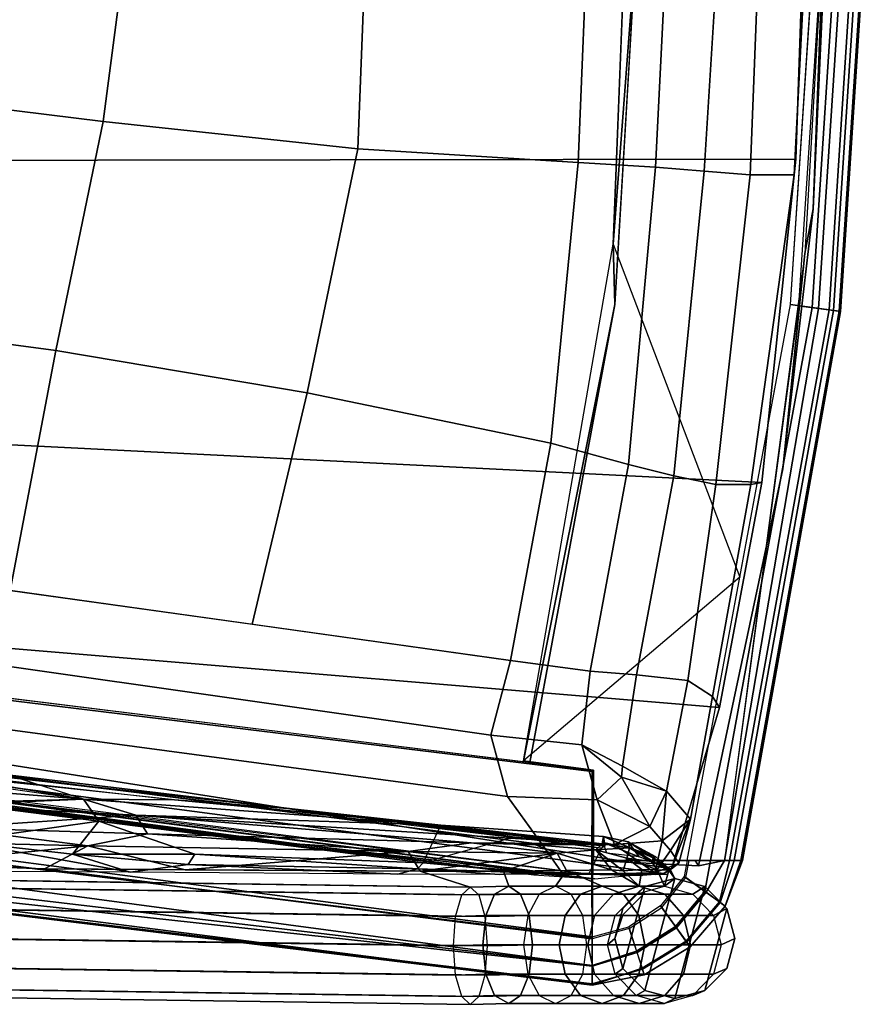
# Model space of a CAD drawing. Units: inches. Extents: x -13.3 to 10.3, y -11.6 to 11.6.
# Drawn here: x 1.3 to 10.3, y -11.6 to -1.3 of the extents above; entities that cross this region are included whole.
import ezdxf

# ---------------------------------------------------------------- set-up
doc = ezdxf.new("R2010")
doc.units = ezdxf.units.IN
doc.header["$MEASUREMENT"] = 0
for name, color, linetype in [('SEAT-BACKCANE', 5, 'Continuous'), ('SEAT-FABRIC', 5, 'Continuous'), ('SEAT-FRAME', 5, 'Continuous')]:
    doc.layers.add(name, color=color, linetype=linetype)

msp = doc.modelspace()

# ---------------------------------------------------------------- linework, layer by layer
at = {"layer": 'SEAT-BACKCANE'}
for points in [[(1.99, -9.482, 19.691), (0.108, -9.168, 18.819), (-1.014, -9.018, 19.211), (-0.792, -9.263, 20.02)], [(-0.663, -9.105, 18.305), (1.99, -9.482, 19.691), (2.948, -9.491, 18.419)], [(0.108, -9.168, 18.819), (1.496, -9.325, 18.553), (1.216, -9.229, 17.799), (-0.196, -9.046, 17.939)], [(1.198, -9.255, 17.022), (-1.813, -9.133, 15.935), (7.318, -10.274, 16.317), (7.453, -9.998, 17.478)], [(1.99, -9.482, 19.691), (1.496, -9.325, 18.553), (0.108, -9.168, 18.819), (1.99, -9.482, 19.691)], [(4.19, -9.583, 17.92), (1.198, -9.255, 17.022), (1.216, -9.229, 17.799), (4.19, -9.583, 17.92)], [(2.948, -9.491, 18.419), (4.19, -9.583, 17.92), (1.216, -9.229, 17.799), (1.496, -9.325, 18.553)], [(-0.792, -9.263, 20.02), (0.741, -9.537, 19.055), (1.99, -9.482, 19.691), (-0.792, -9.263, 20.02)], [(0.2, -9.533, 21.253), (1.99, -9.482, 19.691), (-0.792, -9.263, 20.02), (0.2, -9.533, 21.253)], [(3.448, -9.853, 17.402), (-0.713, -9.297, 15.858), (6.74, -10.281, 16.176), (3.448, -9.853, 17.402)], [(0.278, -9.452, 17.176), (-0.713, -9.297, 15.858), (3.448, -9.853, 17.402), (0.278, -9.452, 17.176)], [(4.19, -9.583, 17.92), (7.453, -9.998, 17.478), (1.198, -9.255, 17.022), (4.19, -9.583, 17.92)], [(1.99, -9.482, 19.691), (0.2, -9.533, 21.253), (2.542, -9.651, 20.856)], [(0.2, -9.533, 21.253), (0.566, -9.783, 22.58), (2.542, -9.651, 20.856)], [(0.566, -9.783, 22.58), (2.542, -9.651, 20.856), (0.2, -9.533, 21.253), (0.566, -9.783, 22.58)], [(0.821, -9.538, 17.899), (0.278, -9.452, 17.176), (3.448, -9.853, 17.402), (0.821, -9.538, 17.899)], [(0.663, -9.926, 20.945), (0.741, -9.537, 19.055), (2.151, -9.715, 18.58), (0.663, -9.926, 20.945)], [(1.99, -9.482, 19.691), (0.741, -9.537, 19.055), (2.151, -9.715, 18.58), (1.99, -9.482, 19.691)], [(0.741, -9.537, 19.055), (0.821, -9.538, 17.899), (2.151, -9.715, 18.58), (0.741, -9.537, 19.055)], [(0.821, -9.538, 17.899), (3.448, -9.853, 17.402), (2.151, -9.715, 18.58), (0.821, -9.538, 17.899)], [(1.99, -9.482, 19.691), (2.542, -9.651, 20.856), (5.757, -9.756, 19.139)], [(2.948, -9.491, 18.419), (1.99, -9.482, 19.691), (5.757, -9.756, 19.139)], [(1.99, -9.482, 19.691), (2.151, -9.715, 18.58), (5.571, -10.155, 18.443), (5.757, -9.756, 19.139)], [(5.757, -9.756, 19.139), (4.19, -9.583, 17.92), (2.948, -9.491, 18.419), (5.757, -9.756, 19.139)], [(7.486, -9.977, 18.03), (7.453, -9.998, 17.478), (4.19, -9.583, 17.92), (7.486, -9.977, 18.03)], [(7.486, -9.977, 18.03), (4.19, -9.583, 17.92), (5.757, -9.756, 19.139), (7.486, -9.977, 18.03)], [(2.542, -9.651, 20.856), (0.566, -9.783, 22.58), (2.666, -9.847, 22.16)], [(1.873, -10.063, 21.331), (0.663, -9.926, 20.945), (2.151, -9.715, 18.58)], [(3.164, -10.062, 20.245), (1.873, -10.063, 21.331), (2.151, -9.715, 18.58)], [(2.151, -9.715, 18.58), (7.383, -10.321, 16.189), (5.571, -10.155, 18.443), (2.151, -9.715, 18.58)], [(2.151, -9.715, 18.58), (3.448, -9.853, 17.402), (6.74, -10.281, 16.176), (2.151, -9.715, 18.58)], [(2.151, -9.715, 18.58), (6.74, -10.281, 16.176), (7.383, -10.321, 16.189), (2.151, -9.715, 18.58)], [(5.571, -10.155, 18.443), (3.164, -10.062, 20.245), (2.151, -9.715, 18.58)], [(6.078, -9.944, 21.644), (7.459, -9.954, 21.092), (2.542, -9.651, 20.856)], [(6.078, -9.944, 21.644), (2.542, -9.651, 20.856), (2.666, -9.847, 22.16)], [(5.757, -9.756, 19.139), (2.542, -9.651, 20.856), (7.459, -9.954, 21.092)], [(2.036, -9.974, 22.817), (0.566, -9.783, 22.58), (0.044, -9.929, 23.27)], [(0.566, -9.783, 22.58), (2.036, -9.974, 22.817), (2.666, -9.847, 22.16)], [(2.036, -9.974, 22.817), (5.415, -10.033, 22.254), (2.666, -9.847, 22.16)], [(5.415, -10.033, 22.254), (6.078, -9.944, 21.644), (2.666, -9.847, 22.16)], [(5.757, -9.756, 19.139), (6.529, -9.884, 18.631), (5.571, -10.155, 18.443), (5.757, -9.756, 19.139)], [(7.459, -9.954, 21.092), (7.474, -9.877, 19.086), (5.757, -9.756, 19.139)], [(7.459, -9.954, 21.092), (6.529, -9.884, 18.631), (5.757, -9.756, 19.139), (7.459, -9.954, 21.092)], [(7.474, -9.877, 19.086), (7.486, -9.977, 18.03), (5.757, -9.756, 19.139), (7.474, -9.877, 19.086)], [(0.044, -9.929, 23.27), (0.142, -10.165, 23.84), (2.036, -9.974, 22.817)], [(2.483, -10.252, 23.265), (0.283, -10.24, 23.73), (0.663, -9.926, 20.945)], [(1.873, -10.063, 21.331), (2.483, -10.252, 23.265), (0.663, -9.926, 20.945)], [(6.985, -10.052, 21.905), (6.078, -9.944, 21.644), (5.415, -10.033, 22.254)], [(6.078, -9.944, 21.644), (6.757, -9.963, 21.563), (7.459, -9.954, 21.092)], [(6.757, -9.963, 21.563), (6.078, -9.944, 21.644), (6.985, -10.052, 21.905)], [(7.459, -9.954, 21.092), (7.486, -9.977, 18.03), (6.529, -9.884, 18.631), (7.459, -9.954, 21.092)], [(7.459, -9.954, 21.092), (6.757, -9.963, 21.563), (7.391, -10.016, 21.566)], [(7.747, -9.997, 21.065), (7.459, -9.954, 21.092), (7.391, -10.016, 21.566)], [(7.747, -9.997, 21.065), (7.474, -9.877, 19.086), (7.459, -9.954, 21.092)], [(7.474, -9.877, 19.086), (7.788, -10.01, 17.184), (7.471, -9.941, 17.299)], [(7.732, -9.931, 19.134), (7.788, -10.01, 17.184), (7.474, -9.877, 19.086)], [(7.732, -9.931, 19.134), (7.474, -9.877, 19.086), (7.747, -9.997, 21.065)], [(8.024, -10.092, 19.097), (7.99, -10.097, 17.324), (7.732, -9.931, 19.134)], [(7.732, -9.931, 19.134), (7.747, -9.997, 21.065), (8.024, -10.092, 19.097)], [(7.99, -10.097, 17.324), (7.788, -10.01, 17.184), (7.732, -9.931, 19.134)], [(0.142, -10.165, 23.84), (1.578, -10.218, 23.446), (2.036, -9.974, 22.817)], [(3.061, -10.226, 23.208), (2.036, -9.974, 22.817), (1.578, -10.218, 23.446)], [(3.164, -10.062, 20.245), (3.095, -10.171, 21.901), (1.873, -10.063, 21.331)], [(3.095, -10.171, 21.901), (2.483, -10.252, 23.265), (1.873, -10.063, 21.331)], [(2.036, -9.974, 22.817), (3.061, -10.226, 23.208), (5.415, -10.033, 22.254)], [(3.061, -10.226, 23.208), (5.54, -10.24, 22.809), (5.415, -10.033, 22.254)], [(5.513, -10.218, 20.845), (3.095, -10.171, 21.901), (3.164, -10.062, 20.245)], [(5.571, -10.155, 18.443), (5.513, -10.218, 20.845), (3.164, -10.062, 20.245)], [(5.54, -10.24, 22.809), (6.985, -10.052, 21.905), (5.415, -10.033, 22.254)], [(5.54, -10.24, 22.809), (6.419, -10.241, 22.61), (6.985, -10.052, 21.905)], [(6.419, -10.241, 22.61), (7.084, -10.234, 22.356), (6.985, -10.052, 21.905)], [(7.391, -10.016, 21.566), (6.757, -9.963, 21.563), (6.985, -10.052, 21.905)], [(6.985, -10.052, 21.905), (7.557, -10.229, 22.08), (7.391, -10.016, 21.566)], [(6.985, -10.052, 21.905), (7.084, -10.234, 22.356), (7.557, -10.229, 22.08)], [(7.72, -10.103, 21.578), (7.747, -9.997, 21.065), (7.391, -10.016, 21.566)], [(7.391, -10.016, 21.566), (7.679, -10.239, 21.97), (7.72, -10.103, 21.578)], [(7.391, -10.016, 21.566), (7.557, -10.229, 22.08), (7.679, -10.239, 21.97)], [(7.979, -10.138, 21.279), (7.747, -9.997, 21.065), (7.72, -10.103, 21.578)], [(7.747, -9.997, 21.065), (7.999, -10.1, 20.86), (8.024, -10.092, 19.097)], [(7.999, -10.1, 20.86), (7.747, -9.997, 21.065), (7.979, -10.138, 21.279)], [(5.571, -10.155, 18.443), (6.864, -10.264, 18.708), (5.513, -10.218, 20.845)], [(6.864, -10.264, 18.708), (5.571, -10.155, 18.443), (7.383, -10.321, 16.189)], [(7.679, -10.239, 21.97), (7.878, -10.225, 21.763), (7.72, -10.103, 21.578)], [(8.038, -10.229, 21.504), (7.979, -10.138, 21.279), (7.72, -10.103, 21.578)], [(7.878, -10.225, 21.763), (8.038, -10.229, 21.504), (7.72, -10.103, 21.578)], [(7.979, -10.138, 21.279), (8.163, -10.232, 21.118), (7.999, -10.1, 20.86)], [(8.038, -10.229, 21.504), (8.163, -10.232, 21.118), (7.979, -10.138, 21.279)], [(7.99, -10.097, 17.324), (8.024, -10.092, 19.097), (8.179, -10.227, 18.59)], [(8.169, -10.242, 16.574), (7.99, -10.097, 17.324), (8.179, -10.227, 18.59)], [(8.024, -10.092, 19.097), (7.999, -10.1, 20.86), (8.179, -10.227, 18.59)], [(8.179, -10.227, 18.59), (7.999, -10.1, 20.86), (8.163, -10.232, 21.118)], [(5.304, -10.274, 22.838), (2.483, -10.252, 23.265), (3.095, -10.171, 21.901)], [(5.513, -10.218, 20.845), (5.304, -10.274, 22.838), (3.095, -10.171, 21.901)], [(5.304, -10.274, 22.838), (5.513, -10.218, 20.845), (6.381, -10.278, 22.612)], [(6.864, -10.264, 18.708), (6.674, -10.258, 21.685), (5.513, -10.218, 20.845)], [(5.513, -10.218, 20.845), (6.674, -10.258, 21.685), (6.381, -10.278, 22.612)], [(7.175, -10.271, 22.314), (6.381, -10.278, 22.612), (6.674, -10.258, 21.685)], [(8.152, -10.277, 21.122), (6.674, -10.258, 21.685), (6.864, -10.264, 18.708)], [(6.674, -10.258, 21.685), (8.152, -10.277, 21.122), (8.017, -10.275, 21.521)], [(6.674, -10.258, 21.685), (7.888, -10.286, 21.73), (7.63, -10.273, 22.002)], [(7.63, -10.273, 22.002), (7.175, -10.271, 22.314), (6.674, -10.258, 21.685)], [(8.017, -10.275, 21.521), (7.888, -10.286, 21.73), (6.674, -10.258, 21.685)], [(6.829, -10.248, 16.175), (7.843, -10.278, 16.216), (6.864, -10.264, 18.708)], [(6.864, -10.264, 18.708), (7.383, -10.321, 16.189), (7.843, -10.278, 16.216), (6.864, -10.264, 18.708)]]:
    msp.add_3dface(points, dxfattribs=at)
at = {"layer": 'SEAT-BACKCANE', "invisible_edges": 2}
msp.add_3dface([(6.864, -10.264, 18.708), (7.843, -10.278, 16.216), (8.152, -10.277, 21.122)], dxfattribs=at)
at = {"layer": 'SEAT-FABRIC'}
for points in [[(-0.51, -2.006, 18.22), (2.198, -2.339, 18.327), (2.504, -0.005, 18.359), (-0.327, 0.125, 18.188)], [(-7.96, -0.034, 15.679), (9.596, 0.021, 16.489), (9.5, -2.738, 16.502), (-7.684, -2.762, 15.691)], [(9.482, -2.902, 17.181), (9.5, -2.738, 16.502), (9.596, 0.021, 16.489), (9.632, -0.024, 17.045)], [(2.198, -2.339, 18.327), (4.883, -2.63, 18.34), (4.986, -0.007, 18.374), (2.504, -0.005, 18.359)], [(4.883, -2.63, 18.34), (7.207, -2.774, 18.295), (7.315, -0.113, 18.319), (4.986, -0.007, 18.374)], [(7.207, -2.774, 18.295), (8.02, -2.823, 18.202), (8.158, -0.082, 18.216), (7.315, -0.113, 18.319)], [(8.02, -2.823, 18.202), (8.536, -2.865, 17.965), (8.71, -0.049, 18.044), (8.158, -0.082, 18.216)], [(8.536, -2.865, 17.965), (9.021, -2.904, 17.781), (9.131, -0.005, 17.797), (8.71, -0.049, 18.044)], [(9.021, -2.904, 17.781), (9.482, -2.902, 17.181), (9.632, -0.024, 17.045), (9.131, -0.005, 17.797)], [(-0.959, -4.4, 18.049), (1.699, -4.755, 18.204), (2.198, -2.339, 18.327), (-0.51, -2.006, 18.22)], [(1.699, -4.755, 18.204), (4.35, -5.202, 18.244), (4.883, -2.63, 18.34), (2.198, -2.339, 18.327)], [(4.35, -5.202, 18.244), (6.918, -5.729, 18.241), (7.207, -2.774, 18.295), (4.883, -2.63, 18.34)], [(-7.684, -2.762, 15.691), (9.5, -2.738, 16.502), (9.141, -6.144, 16.638), (-6.969, -5.339, 15.721)], [(6.918, -5.729, 18.241), (7.736, -5.955, 18.142), (8.02, -2.823, 18.202), (7.207, -2.774, 18.295)], [(9.025, -6.168, 17.307), (9.141, -6.144, 16.638), (9.5, -2.738, 16.502), (9.482, -2.902, 17.181)], [(7.736, -5.955, 18.142), (8.216, -6.074, 17.931), (8.536, -2.865, 17.965), (8.02, -2.823, 18.202)], [(8.216, -6.074, 17.931), (8.659, -6.165, 17.749), (9.021, -2.904, 17.781), (8.536, -2.865, 17.965)], [(8.659, -6.165, 17.749), (9.025, -6.168, 17.307), (9.482, -2.902, 17.181), (9.021, -2.904, 17.781)], [(-1.42, -6.914, 17.909), (1.218, -7.283, 17.99), (1.699, -4.755, 18.204), (-0.959, -4.4, 18.049)], [(1.218, -7.283, 17.99), (3.767, -7.639, 18.069), (4.35, -5.202, 18.244), (1.699, -4.755, 18.204)], [(3.767, -7.639, 18.069), (6.494, -8.021, 18.153), (6.918, -5.729, 18.241), (4.35, -5.202, 18.244)], [(-6.969, -5.339, 15.721), (9.141, -6.144, 16.638), (8.695, -8.518, 16.649), (-5.822, -7.307, 15.768)], [(6.494, -8.021, 18.153), (7.334, -8.134, 18.096), (7.736, -5.955, 18.142), (6.918, -5.729, 18.241)], [(7.334, -8.134, 18.096), (7.821, -8.173, 17.914), (8.216, -6.074, 17.931), (7.736, -5.955, 18.142)], [(7.821, -8.173, 17.914), (8.364, -8.232, 17.654), (8.659, -6.165, 17.749), (8.216, -6.074, 17.931)], [(8.364, -8.232, 17.654), (8.622, -8.399, 17.116), (9.025, -6.168, 17.307), (8.659, -6.165, 17.749)], [(8.622, -8.399, 17.116), (8.695, -8.518, 16.649), (9.141, -6.144, 16.638), (9.025, -6.168, 17.307)], [(-1.577, -7.686, 17.783), (6.286, -8.807, 18.04), (6.494, -8.021, 18.153), (-1.42, -6.914, 17.909)], [(-5.822, -7.307, 15.768), (8.695, -8.518, 16.649), (8.191, -10.216, 16.398), (-4.694, -8.195, 15.816)], [(-1.577, -7.686, 17.783), (-1.748, -8.354, 17.498), (6.46, -9.456, 17.845), (6.286, -8.807, 18.04)], [(6.286, -8.807, 18.04), (7.244, -8.909, 18.033), (7.334, -8.134, 18.096), (6.494, -8.021, 18.153)], [(-4.694, -8.195, 15.816), (8.191, -10.216, 16.398), (8.109, -10.267, 16.349), (-3.282, -8.764, 15.886)], [(7.244, -8.909, 18.033), (7.674, -9.134, 17.874), (7.821, -8.173, 17.914), (7.334, -8.134, 18.096)], [(7.674, -9.134, 17.874), (8.136, -9.4, 17.597), (8.364, -8.232, 17.654), (7.821, -8.173, 17.914)], [(8.136, -9.4, 17.597), (8.391, -9.692, 17.026), (8.622, -8.399, 17.116), (8.364, -8.232, 17.654)], [(-1.748, -8.354, 17.498), (-1.788, -8.858, 17.108), (6.826, -9.962, 17.555), (6.46, -9.456, 17.845)], [(8.391, -9.692, 17.026), (8.334, -9.735, 16.469), (8.695, -8.518, 16.649), (8.622, -8.399, 17.116)], [(-3.282, -8.764, 15.886), (8.109, -10.267, 16.349), (7.318, -10.274, 16.317), (-1.634, -9.13, 15.943)], [(6.286, -8.807, 18.04), (6.46, -9.456, 17.845), (7.406, -9.488, 17.859), (7.244, -8.909, 18.033)], [(-1.788, -8.858, 17.108), (-1.738, -9.131, 16.437), (7.048, -10.275, 16.928), (6.826, -9.962, 17.555)], [(7.244, -8.909, 18.033), (7.406, -9.488, 17.859), (7.664, -9.25, 17.874), (7.244, -8.909, 18.033)], [(7.244, -8.909, 18.033), (7.664, -9.25, 17.874), (7.674, -9.134, 17.874), (7.244, -8.909, 18.033)], [(7.664, -9.25, 17.874), (8.136, -9.4, 17.597), (7.674, -9.134, 17.874), (7.664, -9.25, 17.874)], [(7.406, -9.488, 17.859), (7.96, -9.77, 17.595), (7.664, -9.25, 17.874), (7.406, -9.488, 17.859)], [(7.664, -9.25, 17.874), (7.96, -9.77, 17.595), (8.136, -9.4, 17.597), (7.664, -9.25, 17.874)], [(7.96, -9.77, 17.595), (8.091, -9.922, 17.438), (8.136, -9.4, 17.597), (7.96, -9.77, 17.595)], [(8.091, -9.922, 17.438), (8.391, -9.692, 17.026), (8.136, -9.4, 17.597)], [(6.46, -9.456, 17.845), (6.826, -9.962, 17.555), (7.59, -9.961, 17.578), (7.406, -9.488, 17.859)], [(7.406, -9.488, 17.859), (7.59, -9.961, 17.578), (7.96, -9.77, 17.595), (7.406, -9.488, 17.859)], [(8.091, -9.922, 17.438), (8.18, -10.024, 17.073), (8.391, -9.692, 17.026), (8.091, -9.922, 17.438)], [(8.18, -10.024, 17.073), (8.266, -10.158, 16.927), (8.391, -9.692, 17.026), (8.18, -10.024, 17.073)], [(8.266, -10.158, 16.927), (8.191, -10.216, 16.398), (8.391, -9.692, 17.026), (8.266, -10.158, 16.927)], [(8.391, -9.692, 17.026), (8.191, -10.216, 16.398), (8.334, -9.735, 16.469), (8.391, -9.692, 17.026)], [(7.59, -9.961, 17.578), (8.091, -9.922, 17.438), (7.96, -9.77, 17.595), (7.59, -9.961, 17.578)], [(6.826, -9.962, 17.555), (7.048, -10.275, 16.928), (8.013, -10.259, 17.082), (7.59, -9.961, 17.578)], [(7.848, -10.09, 16.752), (7.507, -10.053, 16.727), (7.471, -9.941, 17.299)], [(7.471, -9.941, 17.299), (7.788, -10.01, 17.184), (7.848, -10.09, 16.752)], [(7.59, -9.961, 17.578), (8.013, -10.259, 17.082), (8.091, -9.922, 17.438), (7.59, -9.961, 17.578)], [(8.091, -9.922, 17.438), (8.013, -10.259, 17.082), (8.18, -10.024, 17.073), (8.091, -9.922, 17.438)], [(7.788, -10.01, 17.184), (8.017, -10.155, 16.694), (7.848, -10.09, 16.752)], [(7.788, -10.01, 17.184), (7.99, -10.097, 17.324), (8.017, -10.155, 16.694)], [(8.013, -10.259, 17.082), (8.266, -10.158, 16.927), (8.18, -10.024, 17.073), (8.013, -10.259, 17.082)], [(8.169, -10.242, 16.574), (8.017, -10.155, 16.694), (7.99, -10.097, 17.324)], [(8.013, -10.259, 17.082), (8.109, -10.267, 16.349), (8.266, -10.158, 16.927), (8.013, -10.259, 17.082)], [(8.266, -10.158, 16.927), (8.109, -10.267, 16.349), (8.191, -10.216, 16.398), (8.266, -10.158, 16.927)], [(7.048, -10.275, 16.928), (7.318, -10.274, 16.317), (8.109, -10.267, 16.349), (8.013, -10.259, 17.082)]]:
    msp.add_3dface(points, dxfattribs=at)
at = {"layer": 'SEAT-FRAME'}
for points, invisible_edges in [([(7.733, 0.391, 16.334), (7.574, -3.633, 16.327), (9.446, -4.271, 16.397)], 14), ([(9.723, -0.033, 16.41), (7.733, 0.391, 16.334), (9.446, -4.271, 16.397)], 3), ([(9.685, -3.26, 14.288), (7.594, -4.271, 14.201), (9.836, 0.079, 14.294)], 3), ([(7.594, -4.271, 14.201), (7.822, -0.397, 14.21), (9.836, 0.079, 14.294)], 14), ([(9.363, -6, 14.275), (7.594, -4.271, 14.201), (9.685, -3.26, 14.288)], 3), ([(9.446, -4.271, 16.397), (7.574, -3.633, 16.327), (8.911, -7.142, 16.375)], 3), ([(6.698, -9.095, 14.163), (7.594, -4.271, 14.201), (9.363, -6, 14.275)], 14), ([(7.368, -9.178, 14.191), (6.698, -9.095, 14.163), (9.363, -6, 14.275)], 14), ([(9.363, -6, 14.275), (8.475, -10.186, 14.238), (7.368, -9.178, 14.191)], 14), ([(8.911, -7.142, 16.375), (6.629, -9.079, 16.287), (7.368, -9.178, 16.318)], 13), ([(8.355, -10.13, 16.352), (8.911, -7.142, 16.375), (7.368, -10.13, 16.318)], 2), ([(7.368, -10.13, 16.318), (8.911, -7.142, 16.375), (7.368, -9.178, 16.318)], 3), ([(6.629, -9.079, 16.287), (6.698, -9.095, 14.163), (7.368, -9.178, 16.318)], 2), ([(6.698, -9.095, 14.163), (7.368, -9.178, 14.191), (7.368, -9.178, 16.318)], 12), ([(7.368, -9.178, 14.191), (7.368, -10.13, 14.191), (7.368, -9.178, 16.318)], 2), ([(7.368, -9.178, 14.191), (8.475, -10.186, 14.238), (7.368, -10.13, 14.191)], 1), ([(7.368, -10.13, 14.191), (7.368, -10.13, 16.318), (7.368, -9.178, 16.318)], 12), ([(7.368, -10.13, 16.318), (7.368, -10.13, 14.191), (8.173, -10.13, 16.102)], 14), ([(8.439, -10.13, 15.123), (7.368, -10.13, 14.191), (8.475, -10.186, 14.238)], 1), ([(8.355, -10.13, 16.352), (7.368, -10.13, 16.318), (8.173, -10.13, 16.102)], 2), ([(8.439, -10.13, 15.123), (8.365, -10.13, 16.11), (8.173, -10.13, 16.102)], 13)]:
    msp.add_3dface(points, dxfattribs=dict(at, invisible_edges=invisible_edges))
for points in [[(7.574, -3.633, 16.327), (7.733, 0.391, 16.334), (7.822, -0.397, 14.21)], [(9.685, -3.26, 14.288), (9.836, 0.079, 14.294), (9.806, -0.033, 15.181)], [(9.446, -4.271, 16.397), (9.723, -0.033, 16.41), (9.952, -0.033, 16.329), (9.672, -4.302, 16.315)], [(9.741, -4.311, 15.279), (10.021, -0.033, 15.292), (9.806, -0.033, 15.181), (9.528, -4.282, 15.167)], [(9.597, -3.732, 15.171), (9.685, -3.26, 14.288), (9.806, -0.033, 15.181)], [(9.672, -4.302, 16.315), (9.952, -0.033, 16.329), (10.132, -0.033, 16.167), (9.851, -4.326, 16.153)], [(9.897, -4.333, 15.463), (10.179, -0.033, 15.477), (10.021, -0.033, 15.292), (9.741, -4.311, 15.279)], [(9.851, -4.326, 16.153), (10.132, -0.033, 16.167), (10.239, -0.033, 15.949), (9.957, -4.341, 15.935)], [(9.973, -4.343, 15.693), (10.255, -0.033, 15.707), (10.179, -0.033, 15.477), (9.897, -4.333, 15.463)], [(9.957, -4.341, 15.935), (10.239, -0.033, 15.949), (10.255, -0.033, 15.707), (9.973, -4.343, 15.693)], [(7.594, -4.271, 14.201), (7.574, -3.633, 16.327), (7.822, -0.397, 14.21)], [(9.363, -6, 14.275), (9.685, -3.26, 14.288), (9.597, -3.732, 15.171)], [(6.629, -9.079, 16.287), (7.574, -3.633, 16.327), (8.911, -7.142, 16.375)], [(7.574, -3.633, 16.327), (7.594, -4.271, 14.201), (6.629, -9.079, 16.287), (7.574, -3.633, 16.327)], [(8.75, -10.13, 15.07), (8.475, -10.186, 14.238), (9.363, -6, 14.275), (9.597, -3.732, 15.171)], [(6.698, -9.095, 14.163), (6.629, -9.079, 16.287), (7.594, -4.271, 14.201)], [(9.672, -4.302, 16.315), (8.603, -10.13, 16.288), (8.355, -10.13, 16.352), (9.446, -4.271, 16.397)], [(9.851, -4.326, 16.153), (8.803, -10.13, 16.129), (8.603, -10.13, 16.288), (9.672, -4.302, 16.315)], [(9.528, -4.282, 15.167), (8.75, -10.13, 15.07), (8.75, -10.13, 15.07), (9.741, -4.311, 15.279)], [(9.741, -4.311, 15.279), (8.75, -10.13, 15.07), (8.852, -10.13, 15.406), (9.897, -4.333, 15.463)], [(9.957, -4.341, 15.935), (8.922, -10.13, 15.902), (8.803, -10.13, 16.129), (9.851, -4.326, 16.153)], [(9.897, -4.333, 15.463), (8.852, -10.13, 15.406), (8.939, -10.13, 15.647), (9.973, -4.343, 15.693)], [(9.973, -4.343, 15.693), (8.939, -10.13, 15.647), (8.922, -10.13, 15.902), (9.957, -4.341, 15.935)], [(7.352, -10.944, 14.191), (-2.047, -9.781, 13.799), (-1.842, -8.042, 13.807), (7.368, -9.178, 14.191)], [(7.352, -9.192, 16.318), (7.352, -9.181, 14.191), (-1.842, -8.042, 13.807), (-1.459, -8.115, 15.95)], [(-1.813, -9.133, 15.935), (7.35, -10.323, 16.317), (7.352, -9.192, 16.318), (-1.459, -8.115, 15.95)], [(-1.813, -9.133, 15.935), (-1.754, -9.739, 15.935), (7.352, -10.932, 16.318), (7.35, -10.323, 16.317)], [(7.352, -10.953, 15.073), (7.352, -10.944, 14.191), (7.352, -9.181, 14.191), (7.352, -9.192, 16.318)], [(7.352, -9.192, 16.318), (7.352, -10.932, 16.318), (7.352, -10.953, 15.073), (7.352, -9.192, 16.318)], [(-2.243, -9.747, 14.678), (-2.047, -9.781, 13.799), (7.352, -10.944, 14.191), (7.352, -10.953, 15.073)], [(-1.994, -10.219, 14.981), (-2.243, -9.747, 14.678), (7.352, -10.953, 15.073), (7.352, -11.243, 15.223)], [(-1.754, -9.739, 15.935), (-1.914, -9.995, 15.855), (7.352, -11.234, 16.182), (7.352, -10.932, 16.318)], [(7.352, -11.234, 16.182), (-1.914, -9.995, 15.855), (-1.997, -10.133, 15.741), (7.352, -11.234, 16.182)], [(-1.997, -10.133, 15.741), (-1.976, -10.249, 15.578), (7.352, -11.442, 15.86), (7.352, -11.234, 16.182)], [(2.747, -10.363, 23.68), (1.578, -10.218, 23.446), (-1.294, -10.111, 24.234), (-0.575, -10.316, 24.312)], [(8.355, -10.13, 16.352), (8.173, -10.13, 16.102), (8.365, -10.13, 16.11), (8.355, -10.13, 16.352)], [(8.543, -10.454, 16.207), (8.603, -10.13, 16.288), (8.355, -10.13, 16.352), (8.325, -10.296, 16.318)], [(8.342, -10.308, 15.073), (8.376, -10.13, 15.108), (8.75, -10.13, 15.07), (8.557, -10.464, 15.194)], [(8.439, -10.13, 15.123), (8.475, -10.186, 14.238), (8.75, -10.13, 15.07), (8.439, -10.13, 15.123)], [(8.698, -10.566, 15.987), (8.803, -10.13, 16.129), (8.603, -10.13, 16.288), (8.543, -10.454, 16.207)], [(8.557, -10.464, 15.194), (8.75, -10.13, 15.07), (8.852, -10.13, 15.406), (8.705, -10.572, 15.42)], [(8.756, -10.609, 15.704), (8.922, -10.13, 15.902), (8.803, -10.13, 16.129), (8.698, -10.566, 15.987)], [(8.705, -10.572, 15.42), (8.852, -10.13, 15.406), (8.939, -10.13, 15.647), (8.756, -10.609, 15.704)], [(8.756, -10.609, 15.704), (8.939, -10.13, 15.647), (8.922, -10.13, 15.902), (8.756, -10.609, 15.704)], [(-1.923, -10.307, 15.187), (-1.994, -10.219, 14.981), (7.352, -11.243, 15.223), (7.352, -11.43, 15.483)], [(-1.976, -10.249, 15.578), (-1.976, -10.249, 15.578), (-1.966, -10.31, 15.371), (7.352, -11.442, 15.86)], [(6.068, -10.41, 23.048), (5.54, -10.24, 22.809), (1.578, -10.218, 23.446), (2.747, -10.363, 23.68)], [(6.474, -10.4, 22.936), (6.419, -10.241, 22.61), (5.54, -10.24, 22.809), (6.068, -10.41, 23.048)], [(6.968, -10.4, 22.773), (7.084, -10.234, 22.356), (6.419, -10.241, 22.61), (6.474, -10.4, 22.936)], [(7.458, -10.4, 22.436), (7.084, -10.234, 22.356), (6.968, -10.4, 22.773)], [(7.458, -10.4, 22.436), (7.848, -10.4, 21.988), (7.557, -10.229, 22.08), (7.084, -10.234, 22.356)], [(7.848, -10.4, 21.988), (7.679, -10.239, 21.97), (7.557, -10.229, 22.08), (7.848, -10.4, 21.988)], [(7.848, -10.4, 21.988), (7.878, -10.225, 21.763), (7.679, -10.239, 21.97), (7.848, -10.4, 21.988)], [(7.848, -10.4, 21.988), (8.115, -10.4, 21.457), (8.038, -10.229, 21.504), (7.878, -10.225, 21.763)], [(8.115, -10.4, 21.457), (8.163, -10.232, 21.118), (8.038, -10.229, 21.504), (8.115, -10.4, 21.457)], [(8.115, -10.4, 21.457), (8.226, -10.318, 20.876), (8.163, -10.232, 21.118), (8.115, -10.4, 21.457)], [(8.226, -10.318, 20.876), (8.226, -10.318, 16.593), (8.179, -10.227, 18.59), (8.163, -10.232, 21.118)], [(8.179, -10.227, 18.59), (8.226, -10.318, 16.593), (8.169, -10.242, 16.574), (8.179, -10.227, 18.59)], [(-1.966, -10.31, 15.371), (-1.923, -10.307, 15.187), (7.352, -11.43, 15.483), (7.352, -11.442, 15.86)], [(6.068, -10.41, 23.048), (-0.575, -10.316, 24.312), (-0.646, -10.399, 24.011), (5.979, -10.492, 22.752)], [(6.157, -10.492, 23.343), (-0.504, -10.399, 24.612), (-0.575, -10.316, 24.312), (6.068, -10.41, 23.048)], [(8.226, -10.318, 0), (7.909, -11.5, 0), (7.678, -11.268, 0), (7.909, -10.403, 0)], [(8.115, -10.4, 21.457), (8.226, -10.318, 20.876), (7.909, -10.403, 20.876), (7.816, -10.483, 21.38)], [(8.226, -10.318, 0), (8.226, -10.318, 20.876), (7.909, -10.403, 20.876), (7.909, -10.403, 0)], [(8.542, -10.403, 0), (8.226, -11.584, 0), (7.909, -11.5, 0), (8.226, -10.318, 0)], [(8.233, -10.826, 16.207), (8.543, -10.454, 16.207), (8.325, -10.296, 16.318), (8.074, -10.608, 16.318)], [(8.087, -10.625, 15.073), (8.342, -10.308, 15.073), (8.557, -10.464, 15.194), (8.243, -10.84, 15.194)], [(8.414, -10.483, 21.534), (8.542, -10.403, 20.876), (8.226, -10.318, 20.876), (8.115, -10.4, 21.457)], [(8.542, -10.403, 0), (8.542, -10.403, 20.876), (8.226, -10.318, 20.876), (8.226, -10.318, 0)], [(5.979, -10.492, 22.752), (-0.646, -10.399, 24.011), (-0.698, -10.625, 23.791), (5.914, -10.718, 22.535)], [(6.222, -10.718, 23.56), (-0.452, -10.625, 24.832), (-0.504, -10.399, 24.612), (6.157, -10.492, 23.343)], [(6.068, -10.41, 23.048), (6.474, -10.4, 22.936), (6.325, -10.483, 22.617), (5.979, -10.492, 22.752)], [(6.157, -10.492, 23.343), (6.599, -10.483, 23.219), (6.474, -10.4, 22.936), (6.068, -10.41, 23.048)], [(6.795, -10.483, 22.458), (6.325, -10.483, 22.617), (6.474, -10.4, 22.936), (6.968, -10.4, 22.773)], [(6.968, -10.4, 22.773), (6.474, -10.4, 22.936), (6.599, -10.483, 23.219), (7.133, -10.483, 23.033)], [(6.795, -10.483, 22.458), (7.232, -10.483, 22.225), (7.458, -10.4, 22.436), (6.968, -10.4, 22.773)], [(6.968, -10.4, 22.773), (7.458, -10.4, 22.436), (7.683, -10.483, 22.647), (7.133, -10.483, 23.033)], [(7.232, -10.483, 22.225), (7.578, -10.483, 21.839), (7.848, -10.4, 21.988), (7.458, -10.4, 22.436)], [(7.458, -10.4, 22.436), (7.848, -10.4, 21.988), (8.119, -10.483, 22.137), (7.683, -10.483, 22.647)], [(7.578, -10.483, 21.839), (7.816, -10.483, 21.38), (8.115, -10.4, 21.457), (7.848, -10.4, 21.988)], [(7.909, -10.403, 0), (7.678, -11.268, 0), (7.593, -10.951, 0), (7.678, -10.635, 0)], [(7.816, -10.483, 21.38), (7.909, -10.469, 20.876), (7.678, -10.701, 20.876), (7.597, -10.709, 21.324)], [(7.909, -10.403, 0), (7.909, -10.403, 20.876), (7.678, -10.635, 20.876), (7.678, -10.635, 0)], [(7.848, -10.4, 21.988), (8.115, -10.4, 21.457), (8.414, -10.483, 21.534), (8.119, -10.483, 22.137)], [(8.774, -10.635, 0), (8.542, -11.5, 0), (8.226, -11.584, 0), (8.542, -10.403, 0)], [(8.345, -10.98, 15.987), (8.698, -10.566, 15.987), (8.543, -10.454, 16.207), (8.233, -10.826, 16.207)], [(8.243, -10.84, 15.194), (8.557, -10.464, 15.194), (8.705, -10.572, 15.42), (8.35, -10.988, 15.42)], [(8.633, -10.709, 21.59), (8.774, -10.635, 20.876), (8.542, -10.403, 20.876), (8.414, -10.483, 21.534)], [(8.774, -10.635, 0), (8.774, -10.635, 20.876), (8.542, -10.403, 20.876), (8.542, -10.403, 0)], [(5.979, -10.492, 22.752), (6.325, -10.483, 22.617), (6.234, -10.709, 22.41), (5.914, -10.718, 22.535)], [(6.222, -10.718, 23.56), (6.69, -10.709, 23.426), (6.599, -10.483, 23.219), (6.157, -10.492, 23.343)], [(6.674, -10.709, 22.267), (6.234, -10.709, 22.41), (6.325, -10.483, 22.617), (6.795, -10.483, 22.458)], [(7.133, -10.483, 23.033), (6.599, -10.483, 23.219), (6.69, -10.709, 23.426), (7.254, -10.709, 23.224)], [(6.674, -10.709, 22.267), (7.068, -10.709, 22.07), (7.232, -10.483, 22.225), (6.795, -10.483, 22.458)], [(7.068, -10.709, 22.07), (7.38, -10.709, 21.73), (7.578, -10.483, 21.839), (7.232, -10.483, 22.225)], [(7.133, -10.483, 23.033), (7.683, -10.483, 22.647), (7.847, -10.709, 22.802), (7.254, -10.709, 23.224)], [(7.38, -10.709, 21.73), (7.597, -10.709, 21.324), (7.816, -10.483, 21.38), (7.578, -10.483, 21.839)], [(7.683, -10.483, 22.647), (8.119, -10.483, 22.137), (8.317, -10.709, 22.246), (7.847, -10.709, 22.802)], [(8.119, -10.483, 22.137), (8.414, -10.483, 21.534), (8.633, -10.709, 21.59), (8.317, -10.709, 22.246)], [(8.387, -11.038, 15.704), (8.756, -10.609, 15.704), (8.698, -10.566, 15.987), (8.345, -10.98, 15.987)], [(8.35, -10.988, 15.42), (8.705, -10.572, 15.42), (8.756, -10.609, 15.704), (8.387, -11.038, 15.704)], [(5.914, -10.718, 22.535), (-0.698, -10.625, 23.791), (-0.717, -10.934, 23.711), (5.891, -11.027, 22.456)], [(6.246, -11.027, 23.639), (-0.433, -10.934, 24.912), (-0.452, -10.625, 24.832), (6.222, -10.718, 23.56)], [(7.678, -10.635, 0), (7.678, -10.635, 20.876), (7.593, -10.951, 20.876), (7.593, -10.951, 0)], [(7.822, -11.083, 16.207), (8.233, -10.826, 16.207), (8.074, -10.608, 16.318), (7.739, -10.827, 16.318)], [(7.745, -10.847, 15.073), (8.087, -10.625, 15.073), (8.243, -10.84, 15.194), (7.827, -11.099, 15.194)], [(8.859, -10.951, 0), (8.774, -11.268, 0), (8.542, -11.5, 0), (8.774, -10.635, 0)], [(8.713, -11.018, 21.611), (8.859, -10.951, 20.876), (8.774, -10.635, 20.876), (8.633, -10.709, 21.59)], [(8.859, -10.951, 0), (8.859, -10.951, 20.876), (8.774, -10.635, 20.876), (8.774, -10.635, 0)], [(5.914, -10.718, 22.535), (6.234, -10.709, 22.41), (6.2, -11.018, 22.335), (5.891, -11.027, 22.456)], [(6.629, -11.018, 22.197), (6.2, -11.018, 22.335), (6.234, -10.709, 22.41), (6.674, -10.709, 22.267)], [(6.246, -11.027, 23.639), (6.723, -11.018, 23.501), (6.69, -10.709, 23.426), (6.222, -10.718, 23.56)], [(6.629, -11.018, 22.197), (7.007, -11.018, 22.013), (7.068, -10.709, 22.07), (6.674, -10.709, 22.267)], [(7.254, -10.709, 23.224), (6.69, -10.709, 23.426), (6.723, -11.018, 23.501), (7.299, -11.018, 23.294)], [(7.007, -11.018, 22.013), (7.307, -11.018, 21.69), (7.38, -10.709, 21.73), (7.068, -10.709, 22.07)], [(7.254, -10.709, 23.224), (7.847, -10.709, 22.802), (7.908, -11.018, 22.859), (7.299, -11.018, 23.294)], [(7.307, -11.018, 21.69), (7.517, -11.018, 21.303), (7.597, -10.709, 21.324), (7.38, -10.709, 21.73)], [(7.597, -10.709, 21.324), (7.678, -10.701, 20.876), (7.593, -10.951, 20.876), (7.517, -11.018, 21.303)], [(7.847, -10.709, 22.802), (8.317, -10.709, 22.246), (8.389, -11.018, 22.285), (7.908, -11.018, 22.859)], [(8.317, -10.709, 22.246), (8.633, -10.709, 21.59), (8.713, -11.018, 21.611), (8.389, -11.018, 22.285)], [(7.352, -10.932, 16.318), (7.739, -10.827, 16.318), (7.822, -11.083, 16.207), (7.352, -11.234, 16.182)], [(7.352, -11.243, 15.223), (7.827, -11.099, 15.194), (7.745, -10.847, 15.073), (7.352, -10.953, 15.073)], [(7.881, -11.265, 15.987), (8.345, -10.98, 15.987), (8.233, -10.826, 16.207), (7.822, -11.083, 16.207)], [(7.827, -11.099, 15.194), (8.243, -10.84, 15.194), (8.35, -10.988, 15.42), (7.884, -11.274, 15.42)], [(5.891, -11.027, 22.456), (-0.717, -10.934, 23.711), (-0.698, -11.243, 23.791), (5.914, -11.336, 22.535)], [(6.222, -11.336, 23.56), (-0.452, -11.243, 24.832), (-0.433, -10.934, 24.912), (6.246, -11.027, 23.639)], [(7.517, -11.018, 21.303), (7.593, -10.951, 20.876), (7.678, -11.268, 20.876), (7.597, -11.326, 21.324)], [(7.593, -10.951, 0), (7.593, -10.951, 20.876), (7.678, -11.268, 20.876), (7.678, -11.268, 0)], [(7.903, -11.333, 15.704), (8.387, -11.038, 15.704), (8.345, -10.98, 15.987), (7.881, -11.265, 15.987)], [(7.884, -11.274, 15.42), (8.35, -10.988, 15.42), (8.387, -11.038, 15.704), (7.903, -11.333, 15.704)], [(8.633, -11.326, 21.59), (8.774, -11.268, 20.876), (8.859, -10.951, 20.876), (8.713, -11.018, 21.611)], [(8.774, -11.268, 0), (8.774, -11.268, 20.876), (8.859, -10.951, 20.876), (8.859, -10.951, 0)], [(5.891, -11.027, 22.456), (6.2, -11.018, 22.335), (6.234, -11.326, 22.41), (5.914, -11.336, 22.535)], [(6.674, -11.326, 22.267), (6.234, -11.326, 22.41), (6.2, -11.018, 22.335), (6.629, -11.018, 22.197)], [(6.222, -11.336, 23.56), (6.69, -11.326, 23.426), (6.723, -11.018, 23.501), (6.246, -11.027, 23.639)], [(6.674, -11.326, 22.267), (7.068, -11.326, 22.07), (7.007, -11.018, 22.013), (6.629, -11.018, 22.197)], [(7.299, -11.018, 23.294), (6.723, -11.018, 23.501), (6.69, -11.326, 23.426), (7.254, -11.326, 23.224)], [(7.068, -11.326, 22.07), (7.38, -11.326, 21.73), (7.307, -11.018, 21.69), (7.007, -11.018, 22.013)], [(7.299, -11.018, 23.294), (7.908, -11.018, 22.859), (7.847, -11.326, 22.802), (7.254, -11.326, 23.224)], [(7.38, -11.326, 21.73), (7.597, -11.326, 21.324), (7.517, -11.018, 21.303), (7.307, -11.018, 21.69)], [(7.352, -11.234, 16.182), (7.822, -11.083, 16.207), (7.881, -11.265, 15.987), (7.352, -11.442, 15.86)], [(7.352, -11.43, 15.483), (7.884, -11.274, 15.42), (7.827, -11.099, 15.194), (7.352, -11.243, 15.223)], [(7.908, -11.018, 22.859), (8.389, -11.018, 22.285), (8.317, -11.326, 22.246), (7.847, -11.326, 22.802)], [(8.389, -11.018, 22.285), (8.713, -11.018, 21.611), (8.633, -11.326, 21.59), (8.317, -11.326, 22.246)], [(5.914, -11.336, 22.535), (-0.698, -11.243, 23.791), (-0.646, -11.469, 24.011), (5.979, -11.562, 22.752)], [(6.157, -11.562, 23.343), (-0.504, -11.469, 24.612), (-0.452, -11.243, 24.832), (6.222, -11.336, 23.56)], [(7.352, -11.442, 15.86), (7.881, -11.265, 15.987), (7.903, -11.333, 15.704), (7.352, -11.442, 15.86)], [(7.352, -11.442, 15.86), (7.903, -11.333, 15.704), (7.884, -11.274, 15.42), (7.352, -11.43, 15.483)], [(7.597, -11.326, 21.324), (7.678, -11.268, 20.876), (7.909, -11.5, 20.876), (7.816, -11.552, 21.38)], [(7.678, -11.268, 0), (7.678, -11.268, 20.876), (7.909, -11.5, 20.876), (7.909, -11.5, 0)], [(8.414, -11.552, 21.534), (8.542, -11.5, 20.876), (8.774, -11.268, 20.876), (8.633, -11.326, 21.59)], [(8.542, -11.5, 0), (8.542, -11.5, 20.876), (8.774, -11.268, 20.876), (8.774, -11.268, 0)], [(5.914, -11.336, 22.535), (6.234, -11.326, 22.41), (6.325, -11.552, 22.617), (5.979, -11.562, 22.752)], [(6.157, -11.562, 23.343), (6.599, -11.552, 23.219), (6.69, -11.326, 23.426), (6.222, -11.336, 23.56)], [(6.795, -11.552, 22.458), (6.325, -11.552, 22.617), (6.234, -11.326, 22.41), (6.674, -11.326, 22.267)], [(7.254, -11.326, 23.224), (6.69, -11.326, 23.426), (6.599, -11.552, 23.219), (7.133, -11.552, 23.033)], [(6.795, -11.552, 22.458), (7.232, -11.552, 22.225), (7.068, -11.326, 22.07), (6.674, -11.326, 22.267)], [(7.232, -11.552, 22.225), (7.578, -11.552, 21.839), (7.38, -11.326, 21.73), (7.068, -11.326, 22.07)], [(7.254, -11.326, 23.224), (7.847, -11.326, 22.802), (7.683, -11.552, 22.647), (7.133, -11.552, 23.033)], [(7.578, -11.552, 21.839), (7.816, -11.552, 21.38), (7.597, -11.326, 21.324), (7.38, -11.326, 21.73)], [(7.847, -11.326, 22.802), (8.317, -11.326, 22.246), (8.119, -11.552, 22.137), (7.683, -11.552, 22.647)], [(8.317, -11.326, 22.246), (8.633, -11.326, 21.59), (8.414, -11.552, 21.534), (8.119, -11.552, 22.137)], [(5.979, -11.562, 22.752), (-0.646, -11.469, 24.011), (-0.575, -11.551, 24.312), (6.068, -11.645, 23.048)], [(6.068, -11.645, 23.048), (-0.575, -11.551, 24.312), (-0.504, -11.469, 24.612), (6.157, -11.562, 23.343)], [(7.816, -11.552, 21.38), (7.909, -11.5, 20.876), (8.226, -11.584, 20.876), (8.115, -11.635, 21.457)], [(7.909, -11.5, 0), (7.909, -11.5, 20.876), (8.226, -11.584, 20.876), (8.226, -11.584, 0)], [(8.115, -11.635, 21.457), (8.226, -11.584, 20.876), (8.542, -11.5, 20.876), (8.414, -11.552, 21.534)], [(8.226, -11.584, 0), (8.226, -11.584, 20.876), (8.542, -11.5, 20.876), (8.542, -11.5, 0)], [(5.979, -11.562, 22.752), (6.325, -11.552, 22.617), (6.474, -11.635, 22.936), (6.068, -11.645, 23.048)], [(6.068, -11.645, 23.048), (6.474, -11.635, 22.936), (6.599, -11.552, 23.219), (6.157, -11.562, 23.343)], [(6.968, -11.635, 22.773), (6.474, -11.635, 22.936), (6.325, -11.552, 22.617), (6.795, -11.552, 22.458)], [(7.133, -11.552, 23.033), (6.599, -11.552, 23.219), (6.474, -11.635, 22.936), (6.968, -11.635, 22.773)], [(6.968, -11.635, 22.773), (7.458, -11.635, 22.436), (7.232, -11.552, 22.225), (6.795, -11.552, 22.458)], [(7.133, -11.552, 23.033), (7.683, -11.552, 22.647), (7.458, -11.635, 22.436), (6.968, -11.635, 22.773)], [(7.458, -11.635, 22.436), (7.848, -11.635, 21.988), (7.578, -11.552, 21.839), (7.232, -11.552, 22.225)], [(7.683, -11.552, 22.647), (8.119, -11.552, 22.137), (7.848, -11.635, 21.988), (7.458, -11.635, 22.436)], [(7.848, -11.635, 21.988), (8.115, -11.635, 21.457), (7.816, -11.552, 21.38), (7.578, -11.552, 21.839)], [(8.119, -11.552, 22.137), (8.414, -11.552, 21.534), (8.115, -11.635, 21.457), (7.848, -11.635, 21.988)]]:
    msp.add_3dface(points, dxfattribs=at)

doc.saveas('drawing.dxf')
